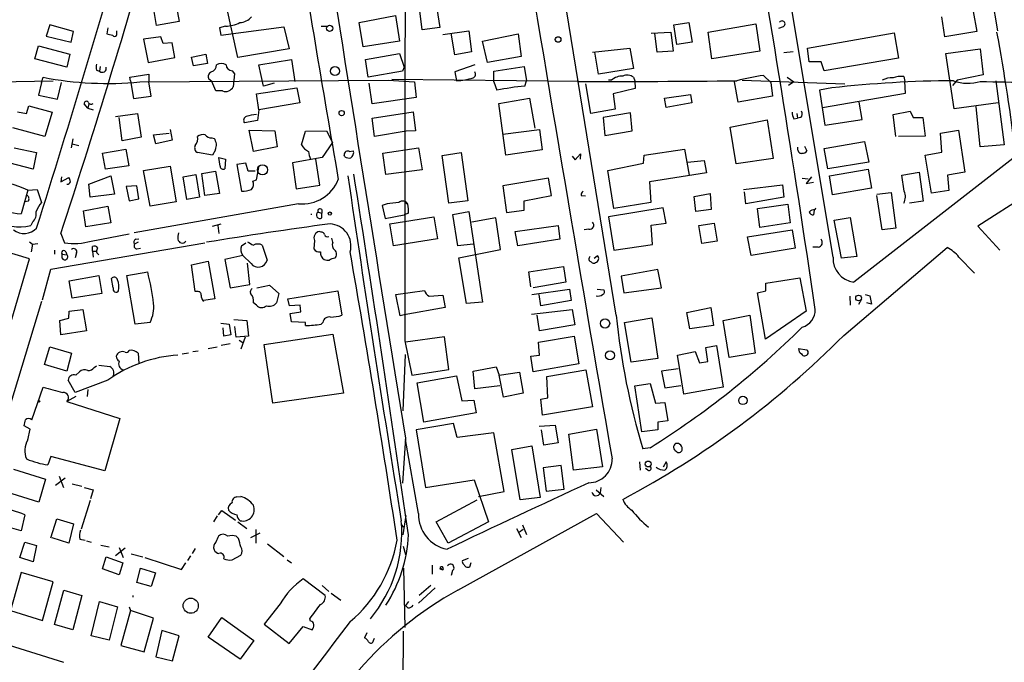
# Model space of a CAD drawing. Extents: x 0 to 975, y 3884 to 4766.
# Drawn here: x 623 to 763, y 4146 to 4238 of the extents above; entities that cross this region are included whole.
import ezdxf

# ---------------------------------------------------------------- set-up
doc = ezdxf.new("R2010")
doc.units = 0
doc.header["$MEASUREMENT"] = 0
doc.layers.add('MAIN', color=5, linetype='CONTINUOUS')

msp = doc.modelspace()

# ---------------------------------------------------------------- linework, layer by layer
at = {"layer": 'MAIN'}
for p, q in [((756.412, 4270.4154), (762.0847, 4236.3794)), ((707.7287, 4195.8241), (697.3993, 4259.2394)), ((738.632, 4204.1214), (730.3347, 4253.9901)), ((644.906, 4240.5281), (645.414, 4237.7341)), ((642.1967, 4237.1414), (641.6887, 4240.0201)), ((653.796, 4232.5694), (652.1873, 4239.9354)), ((680.0427, 4236.5488), (679.704, 4239.2581)), ((682.1593, 4239.5968), (682.5827, 4236.8874)), ((758.6133, 4239.1734), (759.1213, 4236.2948)), ((645.414, 4237.7341), (642.1967, 4237.1414)), ((671.068, 4237.5648), (676.2327, 4238.5808)), ((676.2327, 4238.5808), (676.8253, 4234.9401)), ((754.5493, 4235.5328), (754.126, 4238.4114)), ((626.9567, 4237.2261), (626.4487, 4235.6174)), ((630.3433, 4236.2948), (626.9567, 4237.2261)), ((630.0047, 4234.7708), (630.3433, 4236.2948)), ((635.254, 4236.8028), (635.0847, 4235.9561)), ((636.524, 4236.0408), (636.524, 4236.3794)), ((652.018, 4237.0568), (651.1713, 4236.8028)), ((651.1713, 4236.8028), (651.3407, 4235.7868)), ((651.3407, 4235.7868), (660.3153, 4236.9721)), ((660.3153, 4236.9721), (661.0773, 4233.8394)), ((665.6493, 4237.0568), (666.5807, 4237.0568)), ((671.6607, 4234.0934), (671.068, 4237.5648)), ((682.5827, 4236.8874), (680.0427, 4236.5488)), ((683.006, 4235.8714), (686.7313, 4236.3794)), ((686.7313, 4236.3794), (687.07, 4233.4161)), ((715.9413, 4237.2261), (718.058, 4237.5648)), ((716.3647, 4234.4321), (715.9413, 4237.2261)), ((718.058, 4237.5648), (718.566, 4234.7708)), ((720.852, 4236.2101), (727.6253, 4237.3954)), ((727.6253, 4237.3954), (728.218, 4233.5008)), ((731.52, 4236.9721), (730.8427, 4236.7181)), ((759.1213, 4236.2948), (754.5493, 4235.5328)), ((626.4487, 4235.6174), (630.0047, 4234.7708)), ((642.7893, 4235.5328), (640.334, 4235.1941)), ((640.334, 4235.1941), (641.0113, 4231.8921)), ((643.128, 4234.6014), (642.7893, 4235.5328)), ((676.8253, 4234.9401), (671.6607, 4234.0934)), ((684.6993, 4232.9928), (684.1913, 4236.0408)), ((688.6787, 4234.9401), (693.7587, 4235.9561)), ((689.356, 4231.8921), (688.6787, 4234.9401)), ((693.7587, 4235.9561), (694.182, 4232.7388)), ((712.724, 4236.0408), (715.518, 4236.2101)), ((713.5707, 4233.3314), (713.232, 4236.0408)), ((715.518, 4236.2101), (715.8567, 4233.5008)), ((721.36, 4232.4001), (720.852, 4236.2101)), ((734.9913, 4233.9241), (747.3527, 4236.1254)), ((747.3527, 4236.1254), (747.9453, 4232.4848)), ((624.84, 4232.4001), (625.348, 4234.2628)), ((625.348, 4234.2628), (629.8353, 4233.0774)), ((644.398, 4234.6861), (643.128, 4234.6014)), ((644.8213, 4232.5694), (644.398, 4234.6861)), ((661.0773, 4233.8394), (653.796, 4232.5694)), ((704.342, 4233.3314), (709.676, 4233.9241)), ((709.676, 4233.9241), (710.184, 4231.0454)), ((715.8567, 4233.5008), (713.5707, 4233.3314)), ((718.566, 4234.7708), (716.3647, 4234.4321)), ((728.218, 4233.5008), (721.36, 4232.4001)), ((735.2453, 4231.9768), (734.9913, 4233.9241)), ((754.7187, 4233.1621), (759.6293, 4233.8394)), ((759.6293, 4233.8394), (760.0527, 4230.1141)), ((629.412, 4231.2148), (624.84, 4232.4001)), ((629.8353, 4233.0774), (629.412, 4231.2148)), ((641.0113, 4231.8921), (644.8213, 4232.5694)), ((647.192, 4232.6541), (649.224, 4233.0774)), ((647.446, 4231.3841), (647.192, 4232.6541)), ((649.224, 4233.0774), (649.478, 4231.7228)), ((656.7593, 4231.5534), (661.416, 4232.3154)), ((661.416, 4232.3154), (661.924, 4229.1828)), ((671.9993, 4232.3154), (676.8253, 4233.1621)), ((672.338, 4229.7754), (671.9993, 4232.3154)), ((676.8253, 4233.1621), (677.5027, 4231.2148)), ((687.07, 4233.4161), (684.6993, 4232.9928)), ((694.182, 4232.7388), (689.356, 4231.8921)), ((705.1887, 4230.1988), (704.6807, 4233.3314)), ((732.9593, 4233.4161), (731.6047, 4233.2468)), ((747.9453, 4232.4848), (737.362, 4230.7068)), ((755.904, 4225.2881), (754.7187, 4233.1621)), ((633.6453, 4230.7914), (634.0687, 4230.6221)), ((634.1533, 4231.2994), (634.0687, 4230.6221)), ((649.478, 4231.7228), (647.446, 4231.3841)), ((652.9493, 4230.7068), (653.288, 4230.2834)), ((657.4367, 4228.5054), (656.7593, 4231.5534)), ((677.5027, 4231.2148), (677.2487, 4230.6221)), ((687.578, 4231.5534), (684.6993, 4230.5374)), ((690.2873, 4230.6221), (694.6053, 4231.2994)), ((694.6053, 4231.2994), (694.944, 4229.2674)), ((710.184, 4231.0454), (705.1887, 4230.1988)), ((736.9387, 4231.9768), (735.2453, 4231.9768)), ((737.362, 4230.7068), (736.9387, 4231.9768)), ((608.4147, 4228.9288), (627.4647, 4229.2674)), ((625.7713, 4229.0134), (626.0253, 4229.7754)), ((638.3867, 4229.7754), (641.096, 4230.1988)), ((638.4713, 4229.2674), (638.3867, 4229.7754)), ((638.4713, 4229.2674), (638.8947, 4226.7274)), ((639.826, 4229.0981), (675.2167, 4229.3521)), ((641.096, 4230.1988), (641.096, 4229.0981)), ((650.0707, 4229.1828), (649.6473, 4229.5214)), ((653.288, 4230.2834), (653.1187, 4228.4208)), ((677.2487, 4230.6221), (672.338, 4229.7754)), ((675.2167, 4229.3521), (678.942, 4229.0981)), ((702.3947, 4229.1828), (675.7247, 4229.4368)), ((684.6993, 4230.5374), (684.9533, 4229.2674)), ((690.2873, 4229.0981), (690.2873, 4230.6221)), ((694.69, 4228.5054), (694.944, 4229.2674)), ((707.0513, 4229.3521), (706.628, 4229.3521)), ((710.184, 4229.7754), (710.3533, 4229.2674)), ((710.3533, 4229.2674), (710.438, 4228.1668)), ((725.678, 4229.3521), (740.3253, 4228.8441)), ((728.726, 4230.0294), (729.742, 4229.0134)), ((732.1127, 4229.7754), (733.044, 4229.0981)), ((748.7073, 4229.8601), (748.8767, 4229.1828)), ((756.3273, 4229.3521), (755.65, 4228.5901)), ((760.0527, 4230.1141), (756.3273, 4229.3521)), ((761.8307, 4229.2674), (763.016, 4220.1234)), ((625.7713, 4229.0134), (625.348, 4227.2354)), ((628.0573, 4226.6428), (628.65, 4229.0134)), ((641.4347, 4227.0661), (641.096, 4229.0981)), ((650.6633, 4227.8281), (650.0707, 4229.1828)), ((656.4207, 4227.4048), (662.178, 4228.2514)), ((658.9607, 4228.9288), (657.4367, 4228.5054)), ((662.178, 4228.2514), (662.6013, 4226.1348)), ((672.9307, 4225.9654), (672.5073, 4228.9288)), ((678.942, 4229.0981), (679.196, 4226.8968)), ((690.2873, 4229.0981), (690.7107, 4227.9128)), ((704.088, 4224.6108), (703.4107, 4228.8441)), ((710.438, 4228.1668), (707.3053, 4227.4048)), ((725.0853, 4226.2194), (724.5773, 4229.0981)), ((729.742, 4229.0134), (729.996, 4227.0661)), ((733.044, 4229.0981), (732.282, 4228.5901)), ((738.4627, 4228.2514), (736.6847, 4227.9128)), ((736.6847, 4227.9128), (737.4467, 4222.9174)), ((748.9613, 4227.4894), (748.8767, 4229.1828)), ((790.956, 4228.9288), (759.2907, 4208.5241)), ((625.348, 4227.2354), (628.0573, 4226.6428)), ((638.8947, 4226.7274), (641.4347, 4227.0661)), ((651.5947, 4227.8281), (650.6633, 4227.8281)), ((656.7593, 4225.1188), (656.4207, 4227.4048)), ((679.196, 4226.8968), (672.9307, 4225.9654)), ((690.9647, 4226.0501), (695.3673, 4226.8121)), ((695.3673, 4226.8121), (696.1293, 4222.4941)), ((707.3053, 4227.4048), (707.5593, 4225.2034)), ((714.5867, 4226.8121), (718.312, 4227.3201)), ((714.8407, 4225.4574), (714.5867, 4226.8121)), ((718.312, 4227.3201), (718.4813, 4226.1348)), ((729.996, 4227.0661), (725.0853, 4226.2194)), ((737.108, 4225.4574), (748.9613, 4227.4894)), ((623.6547, 4224.6108), (623.9933, 4225.7114)), ((623.9933, 4225.7114), (627.2953, 4224.7801)), ((632.3753, 4225.3728), (631.8673, 4225.9654)), ((632.5447, 4225.9654), (632.3753, 4225.3728)), ((632.3753, 4225.3728), (633.1373, 4225.1188)), ((656.7593, 4225.1188), (656.59, 4223.5948)), ((662.6013, 4226.1348), (656.7593, 4225.1188)), ((691.9807, 4218.6841), (690.9647, 4226.0501)), ((707.5593, 4225.2034), (704.088, 4224.6108)), ((718.4813, 4226.1348), (714.8407, 4225.4574)), ((742.7807, 4223.7641), (742.3573, 4226.2194)), ((762.1693, 4226.1348), (755.904, 4225.2881)), ((759.6293, 4219.8694), (759.0367, 4225.6268)), ((622.3847, 4224.8648), (623.6547, 4224.6108)), ((627.2953, 4224.7801), (626.2793, 4221.3088)), ((636.3547, 4224.1874), (639.4873, 4224.6108)), ((637.286, 4220.7161), (636.8627, 4224.0181)), ((639.4873, 4224.6108), (639.9953, 4221.2241)), ((672.9307, 4223.9334), (678.7727, 4224.8648)), ((673.2693, 4221.3088), (672.9307, 4223.9334)), ((678.7727, 4224.8648), (679.1113, 4222.1554)), ((709.7607, 4224.6954), (705.866, 4224.0181)), ((705.866, 4224.0181), (706.12, 4221.4781)), ((710.0147, 4222.1554), (709.7607, 4224.6954)), ((723.9847, 4222.6634), (729.234, 4223.6794)), ((729.234, 4223.6794), (730.0807, 4218.1761)), ((733.044, 4223.8488), (733.552, 4223.9334)), ((733.4673, 4224.6108), (733.552, 4223.9334)), ((734.06, 4224.0181), (733.552, 4223.9334)), ((737.4467, 4222.9174), (742.7807, 4223.7641)), ((747.1833, 4224.4414), (749.6387, 4224.9494)), ((747.6067, 4221.3088), (747.1833, 4224.4414)), ((749.6387, 4224.9494), (750.062, 4224.0181)), ((750.062, 4224.0181), (751.4167, 4224.0181)), ((751.4167, 4224.0181), (751.7553, 4221.3934)), ((626.2793, 4221.3088), (621.7073, 4222.5788)), ((644.144, 4222.3248), (644.398, 4220.8008)), ((656.59, 4223.5948), (654.7273, 4223.2561)), ((691.5573, 4221.6474), (696.8067, 4222.3248)), ((696.8067, 4222.3248), (697.1453, 4219.4461)), ((724.8313, 4217.4141), (723.9847, 4222.6634)), ((630.2587, 4220.9701), (630.0047, 4219.7001)), ((639.9953, 4221.2241), (637.286, 4220.7161)), ((641.7733, 4221.5628), (643.9747, 4221.8168)), ((642.112, 4220.2928), (641.7733, 4221.5628)), ((650.0707, 4221.1394), (650.4093, 4221.0548)), ((655.9973, 4219.1921), (655.4047, 4222.2401)), ((655.4047, 4222.2401), (659.0453, 4222.1554)), ((659.0453, 4222.1554), (659.384, 4219.8694)), ((662.8553, 4220.1234), (663.448, 4222.0708)), ((663.448, 4222.0708), (666.4113, 4222.1554)), ((666.4113, 4222.1554), (667.258, 4220.4621)), ((677.7567, 4222.0708), (673.2693, 4221.3088)), ((679.1113, 4222.1554), (677.7567, 4222.0708)), ((706.12, 4221.4781), (710.0147, 4222.1554)), ((751.7553, 4221.3934), (747.9453, 4221.3088)), ((753.9567, 4221.8168), (756.4967, 4222.2401)), ((754.126, 4219.1074), (753.9567, 4221.8168)), ((756.4967, 4222.2401), (757.428, 4216.2288)), ((621.8767, 4219.7001), (625.094, 4219.0228)), ((630.174, 4220.2928), (631.1053, 4220.0388)), ((634.492, 4218.9381), (637.794, 4219.5308)), ((637.794, 4219.5308), (638.2173, 4217.1601)), ((644.398, 4220.8008), (642.112, 4220.2928)), ((650.5787, 4219.4461), (650.1553, 4218.6841)), ((659.384, 4219.8694), (655.9973, 4219.1921)), ((667.258, 4220.4621), (665.8187, 4218.3454)), ((674.4547, 4218.9381), (679.5347, 4219.7001)), ((679.5347, 4219.7001), (680.0427, 4216.5674)), ((697.1453, 4219.4461), (691.9807, 4218.6841)), ((711.708, 4218.6841), (717.4653, 4219.5308)), ((717.4653, 4219.5308), (718.1427, 4215.8054)), ((733.6367, 4219.3614), (733.6367, 4219.7848)), ((734.568, 4219.9541), (734.9067, 4219.2768)), ((737.362, 4219.6154), (743.1193, 4220.6314)), ((737.87, 4216.7368), (737.362, 4219.6154)), ((743.1193, 4220.6314), (743.712, 4217.6681)), ((763.016, 4220.1234), (759.6293, 4219.8694)), ((625.094, 4219.0228), (624.586, 4216.6521)), ((634.9153, 4216.6521), (634.492, 4218.9381)), ((650.1553, 4218.6841), (648.0387, 4219.0228)), ((651.0867, 4218.3454), (652.018, 4218.0914)), ((651.256, 4217.0754), (651.0867, 4218.3454)), ((652.018, 4218.0914), (651.9333, 4216.7368)), ((665.8187, 4218.3454), (661.5853, 4217.5834)), ((665.48, 4214.3661), (664.8873, 4218.0914)), ((669.036, 4218.4301), (668.9513, 4218.6841)), ((669.7133, 4219.1921), (670.2213, 4219.2768)), ((674.878, 4215.8901), (674.4547, 4218.9381)), ((682.9213, 4218.5994), (685.6307, 4219.0228)), ((683.8527, 4211.8261), (682.9213, 4218.5994)), ((685.6307, 4219.0228), (686.562, 4212.1648)), ((701.4633, 4218.5148), (701.8867, 4218.0068)), ((701.8867, 4218.0068), (702.6487, 4218.8534)), ((702.6487, 4218.8534), (702.564, 4218.0914)), ((711.6233, 4217.4988), (711.708, 4218.6841)), ((730.0807, 4218.1761), (724.8313, 4217.4141)), ((764.7093, 4218.5148), (741.5953, 4200.5654)), ((751.7553, 4218.6841), (754.126, 4219.1074)), ((752.6867, 4213.2654), (751.7553, 4218.6841)), ((624.586, 4216.6521), (621.1147, 4217.5834)), ((638.2173, 4217.1601), (634.9153, 4216.6521)), ((640.334, 4216.4828), (644.144, 4217.0754)), ((644.144, 4217.0754), (644.9907, 4211.9954)), ((654.8967, 4217.4988), (653.6267, 4217.3294)), ((653.6267, 4217.3294), (654.304, 4213.5194)), ((655.2353, 4216.3981), (654.8967, 4217.4988)), ((656.4207, 4215.1281), (656.7593, 4216.9061)), ((661.5853, 4217.5834), (662.0933, 4213.8581)), ((706.5433, 4216.4828), (711.6233, 4217.4988)), ((717.8887, 4217.6681), (720.2593, 4217.9221)), ((720.2593, 4217.9221), (720.598, 4216.1441)), ((743.712, 4217.6681), (737.87, 4216.7368)), ((738.124, 4215.7208), (743.6273, 4216.6521)), ((743.6273, 4216.6521), (744.1353, 4213.9428)), ((628.65, 4215.5514), (628.5653, 4214.8741)), ((628.5653, 4214.8741), (629.666, 4215.4668)), ((632.5447, 4214.5354), (635.6773, 4215.7208)), ((635.6773, 4215.7208), (636.1853, 4213.0961)), ((641.2653, 4211.4028), (640.334, 4216.4828)), ((646.0067, 4215.5514), (647.7847, 4215.8901)), ((646.5147, 4212.3341), (646.0067, 4215.5514)), ((647.7847, 4215.8901), (648.2927, 4212.6728)), ((648.6313, 4216.0594), (650.5787, 4216.3981)), ((649.0547, 4212.9268), (648.6313, 4216.0594)), ((650.5787, 4216.3981), (651.1713, 4213.1808)), ((656.2513, 4216.3981), (655.2353, 4216.3981)), ((680.0427, 4216.5674), (674.878, 4215.8901)), ((698.0767, 4215.3821), (691.5573, 4214.2814)), ((698.5, 4212.9268), (698.0767, 4215.3821)), ((707.39, 4211.0641), (706.5433, 4216.4828)), ((720.598, 4216.1441), (712.47, 4214.8741)), ((734.2293, 4215.3821), (735.076, 4215.2974)), ((735.584, 4215.5514), (734.822, 4214.6201)), ((738.5473, 4213.0114), (738.124, 4215.7208)), ((748.4533, 4215.8054), (750.9087, 4216.2288)), ((748.792, 4213.5194), (748.4533, 4215.8054)), ((750.9087, 4216.2288), (751.5013, 4212.0801)), ((757.428, 4216.2288), (754.9727, 4215.8054)), ((754.9727, 4215.8054), (755.142, 4213.6041)), ((632.714, 4212.6728), (632.5447, 4214.5354)), ((639.4027, 4214.2814), (637.8787, 4214.1968)), ((637.8787, 4214.1968), (638.302, 4212.1648)), ((639.6567, 4212.4188), (639.4027, 4214.2814)), ((655.9127, 4214.9588), (656.4207, 4215.1281)), ((662.0933, 4213.8581), (665.48, 4214.3661)), ((691.5573, 4214.2814), (692.0653, 4210.4714)), ((712.47, 4214.8741), (712.6393, 4211.9108)), ((725.8473, 4213.7734), (731.4353, 4214.4508)), ((731.4353, 4214.4508), (731.6047, 4212.6728)), ((734.822, 4214.6201), (735.838, 4214.7894)), ((744.1353, 4213.9428), (738.5473, 4213.0114)), ((623.824, 4213.6888), (622.8927, 4210.3021)), ((623.824, 4213.6888), (625.1787, 4213.7734)), ((625.1787, 4213.7734), (625.7713, 4211.9108)), ((636.1853, 4213.0961), (632.714, 4212.6728)), ((648.2927, 4212.6728), (646.5147, 4212.3341)), ((651.1713, 4213.1808), (649.0547, 4212.9268)), ((694.6053, 4212.1648), (698.5, 4212.9268)), ((702.7333, 4212.9268), (703.326, 4212.8421)), ((718.82, 4212.7574), (721.106, 4213.1808)), ((719.074, 4210.6408), (718.82, 4212.7574)), ((721.106, 4213.1808), (721.2753, 4210.8948)), ((726.186, 4211.7414), (726.0167, 4213.4348)), ((731.6047, 4212.6728), (726.186, 4211.7414)), ((744.8973, 4213.0961), (746.9293, 4213.3501)), ((745.6593, 4208.0161), (744.8973, 4212.9268)), ((746.9293, 4213.3501), (747.6067, 4208.2701)), ((755.142, 4213.6041), (752.6867, 4213.2654)), ((624.078, 4203.8674), (597.4927, 4211.9108)), ((623.9087, 4212.0801), (623.4007, 4211.9954)), ((631.7827, 4210.7254), (635.254, 4211.4028)), ((635.254, 4211.4028), (635.6773, 4209.0321)), ((638.302, 4212.1648), (639.6567, 4212.4188)), ((662.432, 4211.7414), (638.9793, 4207.5928)), ((644.9907, 4211.9954), (641.2653, 4211.4028)), ((675.0473, 4211.7414), (674.37, 4211.4874)), ((674.37, 4211.4874), (674.7933, 4209.6248)), ((677.672, 4211.9108), (678.0107, 4211.6568)), ((686.562, 4212.1648), (683.8527, 4211.8261)), ((694.6053, 4210.8101), (694.6053, 4212.1648)), ((714.4173, 4211.1488), (706.628, 4209.8788)), ((712.6393, 4211.9108), (707.39, 4211.0641)), ((714.8407, 4208.9474), (714.4173, 4211.1488)), ((727.8793, 4211.0641), (732.1973, 4211.6568)), ((728.218, 4208.3548), (727.8793, 4211.0641)), ((732.1973, 4211.6568), (732.536, 4209.0321)), ((736.092, 4210.8948), (736.1767, 4211.1488)), ((751.5013, 4212.0801), (749.554, 4211.8261)), ((632.1213, 4208.4394), (631.7827, 4210.7254)), ((664.21, 4210.3021), (664.21, 4210.1328)), ((665.226, 4210.5561), (665.734, 4210.3868)), ((665.734, 4210.8948), (665.734, 4210.3868)), ((665.734, 4209.7094), (665.734, 4210.3868)), ((674.7933, 4209.6248), (677.5027, 4210.1328)), ((675.4707, 4208.8628), (681.736, 4209.8788)), ((678.0953, 4210.3868), (677.5027, 4210.1328)), ((681.736, 4209.8788), (682.244, 4206.7461)), ((684.4453, 4210.2174), (686.7313, 4210.6408)), ((685.1227, 4205.7301), (684.4453, 4210.2174)), ((686.7313, 4210.6408), (688.6787, 4197.6868)), ((690.5413, 4209.7094), (687.1547, 4209.1168)), ((691.2187, 4205.2221), (690.5413, 4209.7094)), ((692.0653, 4210.4714), (694.6053, 4210.8101)), ((706.628, 4209.8788), (707.39, 4205.1374)), ((721.2753, 4210.8948), (719.074, 4210.6408)), ((735.9227, 4210.8101), (735.838, 4210.1328)), ((738.8013, 4209.3708), (741.0873, 4209.7941)), ((741.0873, 4209.7941), (742.0187, 4204.2061)), ((624.5013, 4209.1168), (624.2473, 4208.6088)), ((635.6773, 4209.0321), (632.1213, 4208.4394)), ((650.1553, 4208.5241), (651.4253, 4208.8628)), ((650.9173, 4208.6088), (651.0867, 4207.5081)), ((675.9787, 4205.7301), (675.4707, 4208.8628)), ((693.3353, 4207.7621), (699.4313, 4208.6088)), ((699.4313, 4208.6088), (699.6853, 4206.6614)), ((712.724, 4208.6934), (714.8407, 4208.9474)), ((712.8933, 4205.8994), (712.724, 4208.6934)), ((719.4973, 4208.6088), (721.6987, 4208.9474)), ((719.9207, 4206.0688), (719.4973, 4208.6088)), ((721.6987, 4208.9474), (722.122, 4206.4074)), ((732.536, 4209.0321), (728.218, 4208.3548)), ((739.8173, 4203.9521), (738.8013, 4209.3708)), ((747.6067, 4208.2701), (745.6593, 4208.0161)), ((759.2907, 4208.5241), (762.4233, 4205.1374)), ((628.5653, 4207.5081), (629.0733, 4206.1534)), ((632.8833, 4206.4074), (638.302, 4207.4234)), ((665.6493, 4207.6774), (665.3953, 4207.7621)), ((667.3427, 4206.2381), (667.1733, 4206.8308)), ((693.674, 4205.7301), (693.3353, 4207.7621)), ((703.834, 4208.1008), (703.1567, 4208.0161)), ((726.44, 4207.0001), (732.79, 4208.0161)), ((726.948, 4204.3754), (726.44, 4207.0001)), ((732.79, 4208.0161), (733.2133, 4205.3914)), ((624.078, 4206.3228), (624.5013, 4205.9841)), ((624.5013, 4205.9841), (624.332, 4204.8834)), ((624.5013, 4205.9841), (625.2633, 4206.0688)), ((627.126, 4202.4281), (649.0547, 4206.1534)), ((633.0527, 4204.9681), (633.0527, 4205.6454)), ((639.572, 4206.2381), (639.064, 4205.9841)), ((639.2333, 4206.6614), (639.6567, 4206.7461)), ((654.304, 4205.7301), (654.8967, 4206.1534)), ((657.2673, 4205.8148), (657.9447, 4203.6981)), ((664.718, 4206.4921), (664.6333, 4205.3068)), ((682.244, 4206.7461), (675.9787, 4205.7301)), ((687.324, 4205.9841), (685.1227, 4205.7301)), ((699.6853, 4206.6614), (693.674, 4205.7301)), ((707.39, 4205.1374), (712.8933, 4205.8994)), ((722.122, 4206.4074), (719.9207, 4206.0688)), ((736.5153, 4205.5608), (735.7533, 4205.5608)), ((740.156, 4192.9454), (754.888, 4205.4761)), ((627.634, 4205.1374), (627.634, 4204.5448)), ((628.7347, 4204.5448), (629.412, 4204.4601)), ((628.7347, 4203.9521), (628.7347, 4204.5448)), ((629.2427, 4204.8834), (629.412, 4204.4601)), ((630.7667, 4204.7141), (630.5973, 4204.0368)), ((633.0527, 4204.9681), (633.1373, 4204.1214)), ((633.0527, 4204.9681), (633.6453, 4204.9681)), ((639.4027, 4205.3068), (639.9107, 4205.3914)), ((654.4733, 4204.3754), (651.9333, 4203.7828)), ((655.6587, 4203.1901), (654.4733, 4204.3754)), ((685.292, 4204.0368), (691.2187, 4205.2221)), ((686.3927, 4197.5174), (685.292, 4204.0368)), ((704.596, 4203.9521), (705.0193, 4204.2908)), ((733.2133, 4205.3914), (726.948, 4204.3754)), ((742.0187, 4204.2061), (739.8173, 4203.9521)), ((756.5813, 4204.1214), (758.7827, 4201.8354)), ((618.744, 4185.7488), (624.078, 4203.8674)), ((647.192, 4203.0208), (649.5627, 4203.5288)), ((647.7, 4199.2108), (647.192, 4203.0208)), ((649.5627, 4203.5288), (650.494, 4198.1948)), ((651.9333, 4203.7828), (652.6953, 4199.7188)), ((655.4893, 4200.2268), (655.1507, 4203.2748)), ((695.2827, 4202.0048), (700.1933, 4202.7668)), ((700.1933, 4202.7668), (700.532, 4200.5654)), ((625.9407, 4198.0254), (627.126, 4202.4281)), ((629.7507, 4200.7348), (633.984, 4201.4968)), ((633.984, 4201.4968), (634.4073, 4198.9568)), ((637.9633, 4201.4968), (640.9267, 4202.0048)), ((639.1487, 4194.5541), (637.9633, 4201.4968)), ((695.5367, 4199.8881), (695.2827, 4202.0048)), ((713.6553, 4202.3434), (708.406, 4201.4121)), ((708.406, 4201.4121), (708.8293, 4199.0414)), ((714.1633, 4199.7188), (713.6553, 4202.3434)), ((630.174, 4198.2794), (629.7507, 4200.7348)), ((636.016, 4199.7188), (635.762, 4201.0734)), ((652.6953, 4199.7188), (655.4893, 4200.2268)), ((656.5053, 4199.7188), (658.2833, 4200.1421)), ((658.2833, 4200.1421), (659.638, 4198.9568)), ((700.532, 4200.5654), (695.8753, 4199.7188)), ((729.0647, 4200.3961), (733.8907, 4201.1581)), ((729.0647, 4199.2954), (729.0647, 4200.3961)), ((733.8907, 4201.1581), (734.822, 4196.4168)), ((634.4073, 4198.9568), (630.174, 4198.2794)), ((648.0387, 4199.2108), (647.7, 4199.2108)), ((659.638, 4198.9568), (659.2993, 4197.6021)), ((660.908, 4198.1948), (668.02, 4199.2954)), ((668.02, 4199.2954), (668.6127, 4195.8241)), ((676.3173, 4198.7874), (680.3813, 4199.3801)), ((676.91, 4195.7394), (676.3173, 4198.7874)), ((681.0587, 4198.5334), (683.006, 4198.7028)), ((683.006, 4198.7028), (683.3447, 4196.9248)), ((695.706, 4198.7874), (701.04, 4199.5494)), ((696.976, 4197.1788), (696.722, 4198.7874)), ((701.04, 4199.5494), (701.294, 4197.9408)), ((705.0193, 4199.5494), (705.9507, 4199.4648)), ((708.8293, 4199.0414), (714.1633, 4199.7188)), ((727.8793, 4199.0414), (729.0647, 4199.2954)), ((728.98, 4192.4374), (727.8793, 4199.0414)), ((741.0027, 4198.5334), (741.0873, 4197.2634)), ((743.204, 4198.7874), (743.8813, 4198.6181)), ((743.8813, 4198.6181), (744.1353, 4197.4328)), ((625.7713, 4197.7714), (618.6593, 4174.4881)), ((650.494, 4198.1948), (648.8853, 4197.9408)), ((656.4207, 4197.2634), (655.9973, 4197.6021)), ((661.162, 4197.1788), (660.908, 4198.1948)), ((662.686, 4197.2634), (661.162, 4197.1788)), ((662.7707, 4196.3321), (662.686, 4197.2634)), ((688.6787, 4197.6868), (686.3927, 4197.5174)), ((701.294, 4197.9408), (696.976, 4197.1788)), ((742.696, 4198.1101), (742.2727, 4197.3481)), ((744.1353, 4197.4328), (743.458, 4197.6021)), ((629.666, 4195.4008), (629.7507, 4196.4168)), ((629.7507, 4196.4168), (631.698, 4196.6708)), ((631.698, 4196.6708), (632.206, 4193.6228)), ((661.2467, 4196.0781), (662.7707, 4196.3321)), ((661.416, 4194.8928), (661.2467, 4196.0781)), ((677.5027, 4195.9088), (676.91, 4195.7394)), ((683.3447, 4196.9248), (677.5027, 4195.9088)), ((695.6213, 4195.9934), (701.4633, 4196.6708)), ((696.8067, 4193.6228), (696.468, 4195.8241)), ((701.4633, 4196.6708), (701.802, 4194.4694)), ((717.804, 4196.2474), (721.1907, 4196.9248)), ((718.2273, 4193.8768), (717.804, 4196.2474)), ((721.1907, 4196.9248), (721.614, 4194.3848)), ((722.9687, 4195.0621), (726.7787, 4195.8241)), ((726.7787, 4195.8241), (727.5407, 4190.4054)), ((734.822, 4196.4168), (728.98, 4192.4374)), ((628.396, 4195.0621), (629.666, 4195.4008)), ((628.5653, 4193.0301), (628.396, 4195.0621)), ((641.2653, 4194.8081), (639.1487, 4194.5541)), ((651.3407, 4194.7234), (652.526, 4194.5541)), ((652.526, 4194.5541), (652.78, 4193.0301)), ((653.2033, 4195.2314), (655.066, 4195.0621)), ((653.542, 4192.6914), (653.3727, 4194.2154)), ((655.066, 4195.0621), (655.32, 4192.8608)), ((663.448, 4194.8081), (661.416, 4194.8928)), ((663.448, 4194.3848), (663.448, 4194.8081)), ((665.9033, 4194.8081), (665.6493, 4194.5541)), ((701.802, 4194.4694), (696.8067, 4193.6228)), ((708.914, 4194.8081), (712.8087, 4195.4854)), ((709.8453, 4189.1354), (708.914, 4194.8081)), ((712.8087, 4195.4854), (713.6553, 4189.6434)), ((721.614, 4194.3848), (718.2273, 4193.8768)), ((723.8153, 4189.8128), (722.9687, 4195.0621)), ((632.206, 4193.6228), (628.5653, 4193.0301)), ((651.764, 4192.8608), (651.6793, 4194.0461)), ((652.78, 4193.0301), (651.764, 4192.8608)), ((655.32, 4192.8608), (653.542, 4192.6914)), ((657.5213, 4191.6754), (667.3427, 4193.1148)), ((667.3427, 4193.1148), (668.8667, 4184.7328)), ((683.26, 4192.7761), (677.672, 4192.0141)), ((683.8527, 4188.1194), (683.26, 4192.7761)), ((696.6373, 4192.0141), (701.7173, 4192.8608)), ((701.7173, 4192.8608), (702.3947, 4188.8814)), ((652.6953, 4191.7601), (651.4253, 4191.5061)), ((653.9653, 4192.2681), (654.4733, 4191.9294)), ((654.812, 4192.6914), (654.2193, 4190.9981)), ((658.7913, 4183.2934), (657.5213, 4191.6754)), ((677.5873, 4192.1834), (678.6033, 4187.2728)), ((696.8067, 4190.1514), (696.6373, 4192.0141)), ((720.5133, 4191.2521), (722.0373, 4191.5061)), ((722.0373, 4191.5061), (722.9687, 4185.5794)), ((626.1947, 4188.7968), (626.9567, 4191.3368)), ((626.9567, 4191.3368), (630.0893, 4190.4054)), ((630.0893, 4190.4054), (629.412, 4187.8654)), ((639.572, 4190.4054), (639.6567, 4188.9661)), ((645.8373, 4190.3208), (646.7687, 4190.4901)), ((647.3613, 4190.6594), (648.1233, 4190.7441)), ((649.5627, 4191.0828), (650.8327, 4191.3368)), ((677.3333, 4182.1928), (677.672, 4190.2361)), ((695.5367, 4189.9821), (696.8067, 4190.1514)), ((695.8753, 4187.7808), (695.5367, 4189.9821)), ((716.4493, 4190.1514), (718.9893, 4190.6594)), ((717.3807, 4184.5634), (716.4493, 4190.1514)), ((718.9893, 4190.6594), (719.582, 4189.0508)), ((720.7673, 4189.2201), (720.5133, 4191.2521)), ((727.5407, 4190.4054), (723.8153, 4189.8128)), ((733.7213, 4191.0828), (734.9067, 4190.9134)), ((629.412, 4187.8654), (626.1947, 4188.7968)), ((633.3067, 4188.3734), (633.6453, 4188.6274)), ((633.984, 4188.7121), (635.508, 4188.5428)), ((702.3947, 4188.8814), (695.8753, 4187.7808)), ((713.6553, 4189.6434), (709.8453, 4189.1354)), ((719.582, 4189.0508), (720.7673, 4189.2201)), ((630.682, 4187.2728), (631.19, 4187.7808)), ((678.6033, 4187.2728), (683.8527, 4188.1194)), ((679.3653, 4186.1721), (684.9533, 4187.1881)), ((684.9533, 4187.1881), (685.7153, 4183.6321)), ((687.324, 4187.8654), (690.626, 4188.4581)), ((687.578, 4185.3254), (687.324, 4187.8654)), ((690.626, 4188.4581), (691.0493, 4187.2728)), ((691.0493, 4187.2728), (693.928, 4187.6961)), ((691.642, 4184.1401), (691.0493, 4187.2728)), ((693.928, 4187.6961), (694.436, 4184.7328)), ((697.8227, 4187.1034), (703.4107, 4188.0348)), ((703.4107, 4188.0348), (704.342, 4182.7854)), ((716.534, 4188.2041), (714.1633, 4187.8654)), ((714.1633, 4187.8654), (714.6713, 4185.4948)), ((630.5973, 4184.8174), (629.5813, 4186.5954)), ((635.254, 4186.5954), (630.5973, 4184.8174)), ((680.2967, 4180.5841), (679.3653, 4186.1721)), ((697.992, 4184.0554), (697.8227, 4187.1034)), ((710.3533, 4185.7488), (712.5547, 4186.0874)), ((712.5547, 4186.0874), (713.3167, 4183.2934)), ((714.6713, 4185.4948), (716.9573, 4185.8334)), ((624.4167, 4180.9228), (626.0253, 4185.5794)), ((632.3753, 4185.2408), (632.2907, 4184.2248)), ((668.8667, 4184.7328), (658.7913, 4183.2934)), ((691.134, 4185.7488), (687.578, 4185.3254)), ((694.436, 4184.7328), (691.642, 4184.1401)), ((711.3693, 4179.2294), (710.3533, 4185.7488)), ((722.9687, 4185.5794), (717.3807, 4184.5634)), ((630.682, 4184.2248), (629.412, 4183.5474)), ((629.412, 4183.5474), (636.9473, 4181.0921)), ((685.7153, 4183.6321), (687.4087, 4183.7168)), ((687.4087, 4183.7168), (687.7473, 4181.9388)), ((696.976, 4183.8861), (697.992, 4184.0554)), ((697.23, 4181.6001), (696.976, 4183.8861)), ((713.3167, 4183.2934), (714.6713, 4183.3781)), ((714.6713, 4183.3781), (715.0947, 4180.7534)), ((687.7473, 4181.9388), (680.2967, 4180.5841)), ((704.342, 4182.7854), (697.23, 4181.6001)), ((636.9473, 4181.0921), (634.8307, 4173.6414)), ((684.53, 4180.4148), (679.196, 4179.4834)), ((685.038, 4178.3828), (684.53, 4180.4148)), ((696.722, 4179.9914), (699.008, 4180.1608)), ((699.008, 4180.1608), (699.4313, 4177.6208)), ((715.0947, 4180.7534), (713.6553, 4180.5841)), ((713.6553, 4180.5841), (713.6553, 4179.4834)), ((624.1627, 4179.5681), (623.316, 4180.0761)), ((623.824, 4178.0441), (624.1627, 4179.5681)), ((679.196, 4179.4834), (680.5507, 4171.2708)), ((690.2873, 4179.0601), (685.038, 4178.3828)), ((691.7267, 4170.6781), (690.2873, 4179.0601)), ((697.3993, 4177.2821), (697.0607, 4179.4834)), ((700.9553, 4178.8908), (704.9347, 4179.5681)), ((701.6327, 4173.7261), (700.9553, 4178.8908)), ((704.9347, 4179.5681), (705.7813, 4174.2341)), ((713.6553, 4179.4834), (711.3693, 4179.2294)), ((677.672, 4178.2981), (677.2487, 4171.8634)), ((679.5347, 4167.5454), (677.672, 4178.1288)), ((699.4313, 4177.6208), (697.3993, 4177.2821)), ((692.8273, 4176.6894), (695.706, 4177.1974)), ((694.0127, 4169.4928), (692.8273, 4176.6894)), ((695.706, 4177.1974), (696.8913, 4169.8314)), ((712.5547, 4176.9434), (711.5387, 4176.7741)), ((627.126, 4175.6734), (626.7027, 4174.4881)), ((634.8307, 4173.6414), (627.126, 4175.6734)), ((711.0307, 4174.9114), (711.1153, 4173.7261)), ((714.8407, 4174.9114), (714.4173, 4174.1494)), ((621.792, 4173.8954), (626.364, 4172.4561)), ((699.8547, 4174.4034), (697.3147, 4174.0648)), ((697.3147, 4174.0648), (697.738, 4170.7628)), ((700.278, 4171.0168), (699.8547, 4174.4034)), ((705.7813, 4174.2341), (701.6327, 4173.7261)), ((712.216, 4173.7261), (711.8773, 4173.9801)), ((626.364, 4172.4561), (625.4327, 4169.1541)), ((627.8033, 4171.6094), (629.158, 4172.6254)), ((628.3113, 4172.8794), (628.904, 4171.2708)), ((630.174, 4171.7788), (631.5287, 4171.4401)), ((680.5507, 4171.2708), (687.4933, 4172.3714)), ((687.4933, 4172.3714), (689.5253, 4166.3601)), ((625.4327, 4169.1541), (620.8607, 4170.5934)), ((631.8673, 4171.2708), (633.1373, 4170.9321)), ((633.1373, 4170.9321), (632.7987, 4169.6621)), ((688.086, 4170.0008), (691.7267, 4170.6781)), ((697.738, 4170.7628), (700.278, 4171.0168)), ((704.85, 4170.9321), (705.9507, 4170.0008)), ((705.5273, 4171.2708), (705.4427, 4170.5088)), ((632.714, 4169.4081), (631.444, 4165.3441)), ((653.6267, 4169.9161), (654.2193, 4170.0008)), ((682.0747, 4166.3601), (687.9167, 4169.4928)), ((696.8913, 4169.8314), (694.0127, 4169.4928)), ((651.002, 4167.3761), (651.51, 4167.9688)), ((651.51, 4167.9688), (653.4573, 4166.6141)), ((685.1227, 4156.6234), (704.9347, 4167.5454)), ((704.9347, 4167.5454), (708.7447, 4163.4814)), ((622.8927, 4165.0901), (619.1673, 4166.1061)), ((623.4007, 4167.3761), (622.8927, 4165.0901)), ((627.126, 4164.0741), (627.9727, 4166.7834)), ((627.9727, 4166.7834), (630.3433, 4166.1061)), ((630.3433, 4166.1061), (629.666, 4163.3121)), ((650.8327, 4167.2068), (650.3247, 4166.3601)), ((653.796, 4166.3601), (655.066, 4165.4288)), ((677.3333, 4164.4974), (677.7567, 4167.2914)), ((683.768, 4163.3121), (682.0747, 4166.3601)), ((689.5253, 4166.3601), (683.768, 4163.3121)), ((656.9287, 4164.7514), (655.574, 4164.0741)), ((656.336, 4165.2594), (656.336, 4163.3121)), ((677.164, 4165.6828), (677.418, 4165.6828)), ((693.5047, 4165.4288), (694.182, 4164.1588)), ((694.436, 4165.2594), (693.928, 4164.9208)), ((694.3513, 4165.9368), (694.944, 4164.5821)), ((622.7233, 4161.2801), (623.4007, 4163.4814)), ((623.4007, 4163.4814), (625.094, 4162.9734)), ((629.666, 4163.3121), (627.2953, 4164.0741)), ((631.2747, 4163.9048), (632.0367, 4163.7354)), ((632.206, 4163.6508), (632.8833, 4163.4814)), ((653.8807, 4163.9894), (653.542, 4164.3281)), ((625.094, 4162.9734), (624.586, 4160.6874)), ((634.238, 4163.0581), (635.4233, 4162.8041)), ((637.7093, 4162.6348), (636.3547, 4161.5341)), ((636.8627, 4162.7194), (637.4553, 4161.2801)), ((647.7, 4162.5501), (647.2767, 4161.8728)), ((658.0293, 4163.2274), (660.3153, 4161.4494)), ((677.3333, 4162.8888), (677.672, 4161.7034)), ((624.586, 4160.6874), (622.7233, 4161.2801)), ((634.492, 4159.6714), (635, 4161.3648)), ((635, 4161.3648), (637.3707, 4160.5181)), ((637.3707, 4160.5181), (636.8627, 4158.8248)), ((638.556, 4161.7881), (640.2493, 4161.3648)), ((640.5033, 4161.2801), (645.7527, 4159.5868)), ((645.7527, 4159.5868), (646.3453, 4160.5181)), ((647.0227, 4161.5341), (646.5993, 4160.8568)), ((652.9493, 4160.9414), (654.2193, 4161.6188)), ((660.8233, 4160.9414), (661.416, 4160.5181)), ((685.8, 4160.8568), (686.6467, 4161.1954)), ((686.9853, 4160.5181), (686.816, 4159.9254)), ((622.8927, 4159.1634), (621.3687, 4153.7448)), ((627.4647, 4157.8088), (622.8927, 4159.1634)), ((636.8627, 4158.8248), (634.492, 4159.6714)), ((639.4027, 4157.7241), (639.9107, 4159.7561)), ((639.9107, 4159.7561), (642.0273, 4159.0788)), ((677.418, 4159.7561), (677.5873, 4151.2894)), ((681.482, 4160.1794), (681.482, 4158.9094)), ((682.5827, 4159.6714), (683.006, 4159.5021)), ((684.3607, 4159.4174), (684.1913, 4158.7401)), ((625.9407, 4152.3054), (627.4647, 4157.8088)), ((641.4347, 4157.1314), (639.4027, 4157.7241)), ((642.0273, 4159.0788), (641.4347, 4157.1314)), ((666.242, 4155.8614), (663.1093, 4158.2321)), ((627.634, 4151.7128), (628.9887, 4156.6234)), ((628.9887, 4156.6234), (631.5287, 4155.8614)), ((665.8187, 4157.3008), (666.75, 4156.4541)), ((681.9053, 4156.9621), (679.5347, 4154.7608)), ((681.3127, 4157.3008), (679.6193, 4155.8614)), ((631.5287, 4155.8614), (630.2587, 4150.9508)), ((632.8833, 4150.1041), (634.0687, 4155.0148)), ((634.0687, 4155.0148), (636.6087, 4154.2528)), ((638.81, 4155.8614), (638.81, 4155.6074)), ((667.0887, 4156.2001), (668.4433, 4155.1841)), ((678.0953, 4155.0148), (677.672, 4154.4221)), ((621.3687, 4153.7448), (625.9407, 4152.3054)), ((636.6087, 4154.2528), (635.4233, 4149.5114)), ((638.4713, 4153.7448), (637.1167, 4148.7494)), ((638.302, 4154.2528), (638.4713, 4153.7448)), ((641.7733, 4152.6441), (638.4713, 4153.7448)), ((659.8073, 4154.6761), (657.5213, 4151.7974)), ((678.0107, 4154.0834), (677.672, 4154.4221)), ((640.4187, 4147.8181), (641.7733, 4152.6441)), ((649.5627, 4149.9348), (651.51, 4152.7288)), ((651.51, 4152.7288), (656.082, 4149.4268)), ((664.1253, 4152.2208), (664.0407, 4152.5594)), ((630.2587, 4150.9508), (627.634, 4151.7128)), ((642.9587, 4150.8661), (642.112, 4147.1408)), ((645.414, 4150.1041), (642.9587, 4150.8661)), ((657.5213, 4151.7974), (661.0773, 4149.0034)), ((661.0773, 4149.0034), (663.1093, 4151.4588)), ((663.1093, 4151.4588), (664.3793, 4150.9508)), ((677.3333, 4150.7814), (677.164, 4044.4401)), ((616.2887, 4150.2734), (628.904, 4146.3788)), ((635.4233, 4149.5114), (632.8833, 4150.1041)), ((644.4827, 4146.5481), (645.414, 4150.1041)), ((654.1347, 4146.8021), (649.5627, 4149.9348)), ((656.082, 4149.4268), (654.1347, 4146.8021)), ((672.1687, 4150.5274), (671.83, 4149.8501)), ((673.1, 4149.4268), (673.2693, 4149.7654)), ((637.1167, 4148.7494), (640.4187, 4147.8181)), ((642.112, 4147.1408), (644.4827, 4146.5481))]:
    msp.add_line(p, q, dxfattribs=at)
for centre, radius in [((666.8602, 4236.7631), 0.4474), ((699.4368, 4235.1559), 0.4), ((667.6289, 4230.6524), 0.6416), ((668.5787, 4224.6616), 0.3759), ((657.3025, 4216.5734), 0.724), ((666.8911, 4210.3304), 0.2275), ((742.2709, 4198.2934), 0.4102), ((706.1275, 4194.6645), 0.6622), ((706.8375, 4190.1108), 0.6259), ((625.4326, 4183.5475), 0.1197), ((725.7831, 4183.6811), 0.5897), ((712.2744, 4174.6186), 0.4208), ((647.0632, 4154.4091), 1.0804)]:
    msp.add_circle(centre, radius, dxfattribs=at)
for centre, radius, start, end in [((42587.7178, 4191.3286), 41910.1305, 179.76964823, 179.99883126), ((10708.3156, 5905.5009), 10149.7324, 189.33495566, 189.81481024), ((-1515.0563, 3867.3295), 2275.1119, 8.3232822, 9.9235546), ((-1334.7594, 4825.8592), 2054.8581, 342.5093155, 343.8387106), ((4432.9786, 4866.7771), 3820.8391, 189.2276792, 189.8185842), ((15047.5836, 6511.2596), 14558.0586, 188.92357573, 189.22153751), ((-590.8682, 4604.1764), 1282.3275, 341.9808633, 343.9434591), ((653.8805, 4240.0204), 2.4615, 273.94863, 319.181073), ((731.3507, 4237.3743), 0.4363, 292.827922, 140.915695), ((651.9897, 4241.4878), 4.4311, 270.365933, 297.707773), ((636.5632, 4241.148), 5.3983, 254.10461, 263.277824), ((636.2277, 4235.9137), 0.3224, 203.17759, 23.217258), ((479.7032, 4183.933), 287.0965, 6.918281, 10.49146), ((634.6623, 4231.2147), 1.1016, 157.396939, 202.59826), ((634.4507, 4231.05), 0.5735, 228.243692, 16.700201), ((649.6434, 4231.5881), 1.1051, 288.059508, 358.200697), ((651.4253, 4230.2839), 1.4389, 61.915802, 118.080685), ((652.9705, 4231.5746), 0.8681, 181.399434, 268.600566), ((635.2838, 4277.4863), 48.6009, 259.018006, 275.36264), ((650.3245, 4229.8601), 0.7572, 116.554899, 206.571819), ((684.3679, 4239.3936), 10.1431, 273.308611, 286.944125), ((687.0956, 4230.2207), 0.577, 293.317237, 33.285264), ((707.0945, 5975.7921), 1746.6156, 269.8458282, 270.5846246), ((708.6005, 4227.6268), 2.3188, 88.529616, 131.921644), ((709.2829, 4228.6084), 1.4744, 52.326446, 114.990366), ((734.2368, 4192.5692), 37.8634, 98.368801, 104.250945), ((756.3801, 4070.9254), 158.343, 90.202924, 96.497256), ((747.0605, 4226.6455), 3.0478, 87.690831, 117.370489), ((748.3262, 4226.3466), 3.5341, 83.809481, 108.868164), ((757.8552, 4235.1194), 6.196, 250.817309, 286.638307), ((765.6596, 4411.0994), 182.0165, 268.101414, 272.580113), ((652.0412, 4228.9358), 1.1942, 248.046254, 334.454148), ((697.6005, 4195.3048), 33.3279, 95.009974, 101.930644), ((632.1983, 4226.0116), 0.3342, 38.450945, 187.945841), ((632.8551, 4226.3605), 0.4195, 199.652905, 312.275527), ((655.2036, 4223.6265), 0.6034, 111.619776, 217.870819), ((656.5569, 4219.4641), 4.9792, 91.567464, 108.447685), ((735.0469, 4224.8953), 2.2598, 182.922039, 207.586725), ((733.3351, 4224.5535), 0.9012, 323.550995, 26.058953), ((646.5233, 4221.0328), 1.5403, 319.81104, 10.322147), ((648.843, 4220.3352), 1.2629, 76.430326, 129.560428), ((649.9839, 4222.1845), 1.0487, 216.356342, 274.747762), ((649.1535, 4220.1093), 1.5719, 335.045642, 36.976329), ((648.3772, 4219.7001), 0.7572, 153.428181, 243.445101), ((664.8098, 4221.2358), 2.2489, 209.646287, 245.33465), ((667.0267, 4219.3406), 3.1589, 182.694476, 203.294332), ((669.4678, 4218.7349), 0.519, 61.765797, 185.61722), ((669.7131, 4219.6145), 1.3643, 240.24418, 277.141165), ((669.1207, 4219.1355), 1.1601, 311.060941, 341.57286), ((669.8828, 4219.0228), 0.4232, 323.116564, 36.883436), ((734.0976, 4219.3802), 0.4613, 182.335786, 286.588605), ((734.314, 4219.6154), 0.6826, 262.87186, 330.261365), ((651.6793, 4217.0754), 0.4233, 180, 306.875312), ((628.9625, 4214.8145), 0.9594, 3.561805, 42.837328), ((3788.0154, 4673.6152), 3151.9929, 188.3529952, 189.2578526), ((-2397.1332, 3725.4974), 3106.4049, 8.1242895, 9.0845787), ((615.8293, 4195.954), 19.4535, 65.734545, 81.886975), ((629.4797, 4214.9842), 0.4539, 261.421795, 345.960695), ((655.0503, 4214.4772), 0.9877, 314.557, 29.180806), ((662.9642, 4217.2424), 5.5267, 264.474058, 338.454634), ((624.6174, 4231.0938), 20.8631, 241.024938, 265.258093), ((623.4197, 4212.4226), 0.597, 324.992255, 57.630393), ((654.0838, 4218.9722), 5.4572, 272.312515, 287.703514), ((703.2557, 4213.0536), 0.5376, 119.951104, 193.643317), ((747.1578, 4212.7524), 1.8053, 329.128775, 25.142675), ((629.4131, 4208.8621), 4.7495, 140.065919, 158.00616), ((665.48, 4210.7254), 0.3053, 33.700477, 213.684862), ((718.244, 3788.4765), 425.4634, 95.598017, 95.8272), ((677.2777, 4211.2936), 0.818, 26.358321, 131.025171), ((672.9684, 4210.6831), 5.1355, 356.692372, 10.929647), ((623.4541, 4210.3125), 1.5895, 311.212037, 11.920033), ((665.4801, 4210.1328), 0.4937, 120.975698, 300.949824), ((735.9953, 4209.909), 0.9906, 84.397613, 139.212375), ((735.8495, 4210.7754), 0.6427, 199.948836, 268.974742), ((622.6438, 4216.0242), 7.5868, 241.279002, 282.201726), ((623.3045, 4209.9442), 2.4505, 231.887553, 316.908271), ((751.678, 3579.7764), 634.7706, 97.6734233, 99.2806049), ((666.7715, 4205.7249), 3.1414, 344.461732, 87.303272), ((703.9341, 4208.6857), 0.5935, 260.288464, 46.583937), ((647.6161, 4206.9155), 2.385, 163.501866, 186.116015), ((665.5306, 4206.8744), 0.898, 98.666118, 205.195351), ((665.7171, 4207.2288), 0.4537, 14.030118, 98.594459), ((666.5383, 4207.4094), 0.3875, 190.497939, 303.11188), ((630.4191, 4214.6683), 8.6206, 261.018562, 286.609674), ((633.3067, 4205.1373), 0.5681, 26.574073, 116.56054), ((639.3744, 4206.2663), 0.4195, 109.652905, 222.275527), ((639.4026, 4205.7301), 0.4233, 143.124688, 270.013536), ((645.8404, 4206.7309), 0.5997, 186.654583, 327.351463), ((655.5841, 4205.2022), 1.3847, 157.589256, 216.661358), ((782.5739, 4417.7186), 246.8296, 238.919658, 239.148841), ((656.6323, 4204.7566), 1.2341, 59.033059, 120.966941), ((668.0847, 4205.8297), 0.847, 151.171424, 234.820116), ((736.4423, 4206.2206), 0.6639, 276.313504, 41.60487), ((752.6867, 4200.989), 4.998, 38.809481, 63.868164), ((628.9605, 4204.7564), 0.3095, 24.229434, 223.140571), ((629.1128, 4204.1535), 0.4284, 208.042591, 45.699848), ((630.3857, 4204.9117), 0.4292, 332.587157, 133.678315), ((634.2097, 4204.9822), 0.5687, 133.988416, 246.621526), ((665.3813, 4205.7161), 0.8527, 208.687149, 282.420938), ((666.71, 4204.7445), 1.1537, 173.085038, 236.468333), ((667.0323, 4204.5448), 0.8184, 313.598957, 46.396215), ((-1091.2348, 3897.5059), 1787.657, 8.5647209, 9.9008864), ((704.2494, 4203.861), 0.4239, 125.493679, 259.575468), ((704.8499, 4203.9521), 0.3787, 333.44848, 63.428183), ((742.0411, 4203.9496), 3.4134, 177.115047, 262.495646), ((656.6802, 4203.9909), 1.298, 218.094501, 346.962702), ((666.6229, 4205.263), 1.5791, 249.609571, 277.70781), ((667.6816, 4202.4275), 1.527, 93.187323, 123.684864), ((704.5075, 4203.6712), 0.4046, 214.14965, 309.584353), ((704.7653, 4203.7828), 0.4234, 270, 0), ((636.143, 4200.7771), 0.4827, 15.254078, 142.12814), ((607.3755, 4193.3514), 34.6492, 6.905596, 14.46233), ((634.2807, 4199.8458), 2.5573, 347.570831, 24.446365), ((636.4355, 4199.5763), 0.443, 161.237884, 320.643246), ((648.1091, 4198.7732), 0.4432, 350.860707, 99.139293), ((649.8982, 4198.6669), 1.352, 178.478406, 221.479743), ((656.1753, 4199.1176), 0.6224, 123.917299, 194.971738), ((654.6485, 4197.9241), 1.3867, 346.57305, 48.133481), ((681.6374, 4199.6907), 1.2939, 193.889111, 243.432969), ((705.1464, 4199.6337), 1.058, 253.730264, 306.87748), ((705.64, 4199.1826), 0.4197, 289.674027, 42.247978), ((636.9383, 4197.0217), 4.8603, 332.906693, 5.853698), ((657.1826, 4197.9407), 1.0195, 221.635873, 311.640073), ((658.2834, 4198.3978), 1.2904, 250.846154, 321.930306), ((666.7999, 4194.6889), 0.9045, 76.95933, 172.427124), ((666.7458, 4202.4269), 6.8617, 272.156514, 285.787915), ((805.8125, 4205.5349), 98.5633, 185.654151, 196.96576), ((733.5331, 4196.5944), 2.56, 285.780004, 1.710148), ((663.5496, 4207.459), 13.0746, 269.554762, 279.241365), ((647.2944, 4285.1972), 130.8957, 297.957279, 315.188743), ((646.7378, 4282.2038), 124.1435, 302.016792, 314.810227), ((646.5692, 4170.6175), 19.5788, 93.879014, 125.305293), ((637.3268, 4189.7375), 0.9206, 65.44787, 164.591493), ((637.2154, 4189.9963), 0.7763, 181.048202, 242.976117), ((637.8787, 4190.998), 0.4558, 248.184586, 338.212594), ((638.5136, 4189.3471), 1.4967, 44.997293, 98.127396), ((734.5043, 4191.0192), 0.7855, 175.356285, 242.756461), ((734.5923, 4190.5315), 0.4947, 205.207904, 50.537007), ((637.6999, 4188.9222), 0.9205, 155.439622, 254.589839), ((630.3912, 4186.5123), 0.8142, 69.074145, 174.141653), ((631.9096, 4186.9766), 1.0791, 64.43462, 131.822252), ((632.4621, 4188.9955), 1.049, 265.253595, 323.626063), ((635.0657, 4187.6043), 1.0375, 336.34817, 64.76625), ((817.9129, 4883.6639), 723.9771, 254.6302836, 254.8594777), ((628.9125, 4184.0876), 0.7357, 312.758249, 97.277635), ((411.6968, 4222.8302), 215.8949, 348.578099, 348.807251), ((623.951, 4180.4146), 0.6893, 47.498744, 132.501256), ((626.3287, 4176.5276), 2.928, 148.806699, 204.040374), ((716.5128, 4177.0069), 0.6171, 120.962164, 247.83652), ((716.3647, 4176.7741), 0.7806, 347.473581, 102.533584), ((716.661, 4176.7319), 0.4827, 217.890597, 344.734472), ((628.3725, 4186.4085), 12.0368, 246.924227, 262.02594), ((703.8209, 4175.264), 3.3159, 270.226355, 1.22347), ((714.1112, 4174.4109), 0.8847, 309.279838, 34.453487), ((712.3853, 4173.9801), 0.3053, 236.315138, 56.299523), ((714.8551, 4176.3943), 2.6745, 237.072857, 266.059383), ((1683.0307, 2056.0915), 2331.4535, 114.8342148, 115.3833977), ((704.8608, 4170.7025), 0.6133, 190.247189, 341.588686), ((653.2175, 4168.3003), 0.8145, 109.224648, 197.645249), ((653.6762, 4169.1822), 0.7356, 93.858635, 188.820778), ((653.2031, 4166.6985), 3.4551, 36.029446, 72.895564), ((711.5138, 4170.6644), 3.0538, 200.851619, 238.759523), ((617.3604, 4152.966), 15.6249, 67.257969, 80.85134), ((654.05, 4169.4929), 2.1587, 221.822877, 258.691629), ((654.5161, 4168.0954), 1.6117, 256.312076, 23.218195), ((684.5675, 4167.406), 5.0347, 178.41341, 258.905664), ((722.7456, 4178.0553), 16.2566, 217.97016, 230.021415), ((654.727, 4167.4605), 1.1035, 184.386361, 237.538365), ((657.9831, 4164.8688), 19.1683, 320.045783, 4.969922), ((632.8755, 4164.436), 1.6866, 154.021378, 198.357603), ((677.0792, 4165.8522), 0.1894, 296.592103, 26.524473), ((651.2702, 4162.7617), 0.9414, 130.139865, 203.866705), ((862.5376, 4079.2178), 228.0155, 158.082856, 158.312006), ((651.6793, 4163.6083), 0.9884, 46.738188, 133.257591), ((652.9493, 4162.3387), 2.0758, 73.409678, 106.587676), ((357.7481, 4078.7534), 308.1553, 15.828233, 16.057433), ((656.9698, 4167.2616), 19.8329, 310.301858, 349.758615), ((658.654, 4165.2448), 19.4557, 326.501059, 357.798409), ((651.1653, 4162.6832), 0.8142, 201.80141, 264.460259), ((651.2596, 4161.3445), 0.5559, 335.140637, 108.122038), ((653.2673, 4162.2115), 1.1214, 328.094266, 31.901396), ((652.6107, 4162.8035), 1.8927, 243.425472, 280.30593), ((686.2658, 4160.7298), 0.4828, 164.749045, 232.109403), ((682.8398, 4159.7005), 0.2587, 309.952963, 186.457571), ((682.6522, 4159.2312), 0.4456, 37.440805, 98.971958), ((684.1067, 4159.8408), 0.4937, 300.959776, 149.040224), ((686.6043, 4160.5604), 0.6694, 198.429535, 288.437656), ((669.3627, 4149.1143), 11.0562, 124.444094, 149.798099), ((710.7213, 4110.5885), 52.6735, 119.077097, 158.627744), ((665.0868, 4155.6618), 1.1722, 294.059262, 9.803001), ((156.8107, 4534.5694), 634.9913, 323.0155092, 323.2446956), ((678.0743, 4154.8664), 0.7855, 265.356285, 332.756461), ((3903.3442, 1669.1597), 4076.8852, 142.4800518, 142.7092347), ((664.0405, 4151.628), 0.5988, 8.140927, 81.859073), ((663.1112, 4151.7968), 1.5244, 326.291169, 356.841227), ((671.1106, 4148.538), 1.4964, 28.735138, 61.264862), ((672.7385, 4149.4333), 0.3615, 209.117724, 358.969896), ((37.5419, 2198.5185), 2031.9459, 72.6805324, 73.6110067)]:
    msp.add_arc(centre, radius, start, end, dxfattribs=at)

doc.saveas('drawing.dxf')
